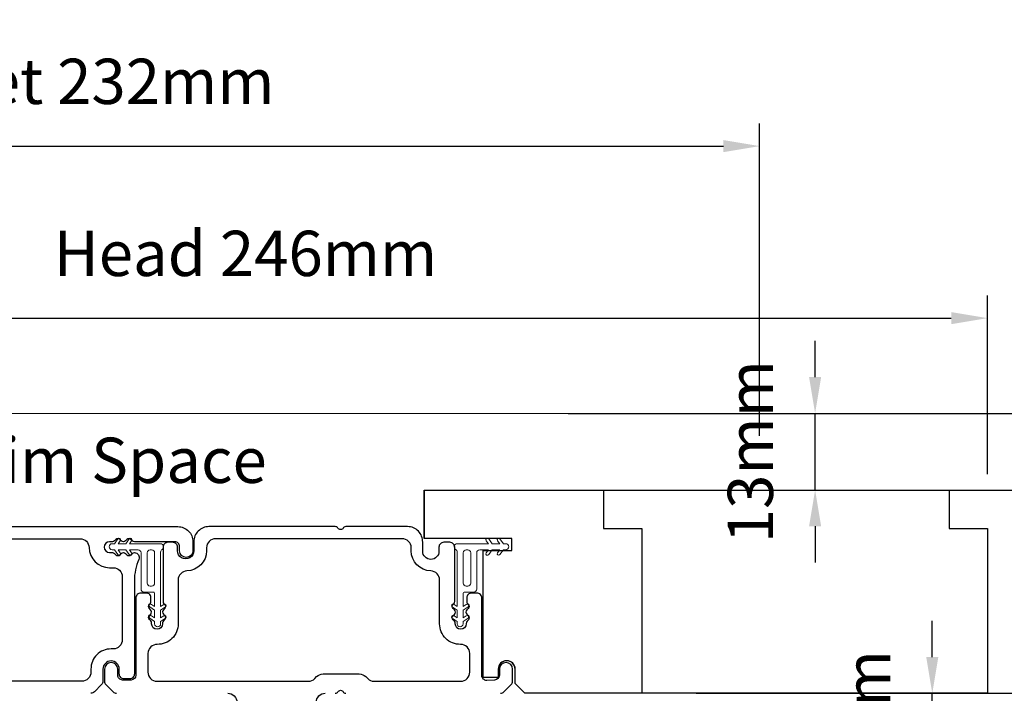
# Model space of a CAD drawing. Extents: x -10318 to 6203, y 3880 to 9300.
# Drawn here: x -7942 to -7779, y 4532 to 4644 of the extents above; entities that cross this region are included whole.
import ezdxf

# ---------------------------------------------------------------- set-up
doc = ezdxf.new("R2010")
doc.units = 0
doc.header["$LTSCALE"] = 250
doc.header["$MEASUREMENT"] = 0
doc.header["$PDMODE"] = 3
doc.header["$PDSIZE"] = -2
doc.layers.get('0').update_dxf_attribs({"color": 5, "linetype": 'CONTINUOUS', "lineweight": 20})
doc.layers.get('DEFPOINTS').update_dxf_attribs({"color": 2, "linetype": 'CONTINUOUS'})
doc.layers.add('2', color=2, linetype='CONTINUOUS', lineweight=25)
doc.layers.add('49143 RETAINER CLIP', color=190, linetype='CONTINUOUS', lineweight=15)
for name, color, linetype in [('81105 TOP TRACK', 51, 'CONTINUOUS'), ('81106 FILLER', 150, 'CONTINUOUS'), ('81129 SHORT FASCIA', 95, 'CONTINUOUS'), ('81130 LONG FASICA', 243, 'CONTINUOUS')]:
    doc.layers.add(name, color=color, linetype=linetype)
doc.styles.add('ROMANS', font='romans')
doc.styles.add('style1', font='arial.ttf')
doc.dimstyles.new('LWDEC', dxfattribs={"dimscale": 3, "dimtxt": 2.5, "dimasz": 2, "dimexe": 1.25, "dimexo": 3, "dimgap": 2, "dimtad": 1, "dimtoh": 1, "dimdec": 0, "dimzin": 11, "dimdsep": 46, "dimtxsty": 'ROMANS', "dimcen": 0, "dimdle": 1.5, "dimazin": 0, "dimtfac": 1, "dimtdec": 0, "dimtix": 1, "dimtmove": 0, "dimatfit": 3, "dimfxl": 0, "dimtzin": 0, "dimarcsym": 0})

# ---------------------------------------------------------------- blocks, each defined once
blk = doc.blocks.new('*D837')
at = {"layer": '2', "color": 0, "lineweight": -2}
for p, q in [((-7836.16, 4566.1), (-7732.91, 4566.1)), ((-7736.66, 4538.45), (-7736.66, 4560.1)), ((-7829.81, 4532.45), (-7732.91, 4532.45))]:
    blk.add_line(p, q, dxfattribs=at)
at = {"layer": '2', "color": 0}
for points in [[(-7737.66, 4560.1), (-7735.66, 4560.1), (-7736.66, 4566.1)], [(-7737.66, 4538.45), (-7735.66, 4538.45), (-7736.66, 4532.45)]]:
    blk.add_solid(points, dxfattribs=at)
at = {"layer": 'DEFPOINTS', "color": 0}
for p in [(-7845.16, 4566.1), (-7736.66, 4566.1), (-7838.81, 4532.45)]:
    blk.add_point(p, dxfattribs=at)
at = {"layer": '2', "color": 0, "insert": (-7746.41, 4549.28), "char_height": 7.5, "attachment_point": 5, "rotation": 90, "style": 'ROMANS'}
blk.add_mtext('34mm', dxfattribs=at)
blk = doc.blocks.new('*D838')
at = {"layer": '2', "color": 0, "lineweight": -2}
for p, q in [((-8027.34, 4574.77), (-8027.34, 4598.31)), ((-7781.54, 4568.75), (-7781.54, 4598.31)), ((-8021.34, 4594.56), (-7787.54, 4594.56))]:
    blk.add_line(p, q, dxfattribs=at)
at = {"layer": '2', "color": 0}
for points in [[(-8021.34, 4595.56), (-8021.34, 4593.56), (-8027.34, 4594.56)], [(-7787.54, 4595.56), (-7787.54, 4593.56), (-7781.54, 4594.56)]]:
    blk.add_solid(points, dxfattribs=at)
at = {"layer": 'DEFPOINTS', "color": 0}
for p in [(-7781.54, 4594.56), (-8027.34, 4565.77), (-7781.54, 4559.75)]:
    blk.add_point(p, dxfattribs=at)
at = {"layer": '2', "color": 0, "insert": (-7904.44, 4604.31), "char_height": 7.5, "attachment_point": 5, "style": 'ROMANS'}
blk.add_mtext('Head 246mm', dxfattribs=at)
blk = doc.blocks.new('*D839')
at = {"layer": '2', "color": 0, "lineweight": -2}
for p, q in [((-7790.69, 4538.45), (-7790.69, 4544.45)), ((-7829.81, 4532.45), (-7786.94, 4532.45)), ((-7790.69, 4516.45), (-7790.69, 4532.45)), ((-7836.35, 4516.45), (-7786.94, 4516.45)), ((-7790.69, 4510.45), (-7790.69, 4504.45))]:
    blk.add_line(p, q, dxfattribs=at)
at = {"layer": '2', "color": 0}
for points in [[(-7791.69, 4538.45), (-7789.69, 4538.45), (-7790.69, 4532.45)], [(-7791.69, 4510.45), (-7789.69, 4510.45), (-7790.69, 4516.45)]]:
    blk.add_solid(points, dxfattribs=at)
at = {"layer": 'DEFPOINTS', "color": 0}
for p in [(-7838.81, 4532.45), (-7790.69, 4532.45), (-7845.35, 4516.45)]:
    blk.add_point(p, dxfattribs=at)
at = {"layer": '2', "color": 0, "insert": (-7800.44, 4524.45), "char_height": 7.5, "attachment_point": 5, "rotation": 90, "style": 'ROMANS'}
blk.add_mtext('16mm', dxfattribs=at)
blk = doc.blocks.new('*D840')
at = {"layer": '2', "color": 0, "lineweight": -2}
for p, q in [((-7810.1, 4584.8), (-7810.1, 4590.8)), ((-7850.99, 4578.8), (-7806.35, 4578.8)), ((-7810.1, 4566.1), (-7810.1, 4578.8)), ((-7850.99, 4566.1), (-7806.35, 4566.1)), ((-7810.1, 4560.1), (-7810.1, 4554.1))]:
    blk.add_line(p, q, dxfattribs=at)
at = {"layer": '2', "color": 0}
for points in [[(-7811.1, 4584.8), (-7809.1, 4584.8), (-7810.1, 4578.8)], [(-7811.1, 4560.1), (-7809.1, 4560.1), (-7810.1, 4566.1)]]:
    blk.add_solid(points, dxfattribs=at)
at = {"layer": 'DEFPOINTS', "color": 0}
for p in [(-7859.99, 4578.8), (-7810.1, 4578.8), (-7859.99, 4566.1)]:
    blk.add_point(p, dxfattribs=at)
at = {"layer": '2', "color": 0, "insert": (-7819.85, 4572.45), "char_height": 7.5, "attachment_point": 5, "rotation": 90, "style": 'ROMANS'}
blk.add_mtext('13mm', dxfattribs=at)
blk = doc.blocks.new('*D841')
at = {"layer": '2', "color": 0, "lineweight": -2}
for p, q in [((-7836.16, 4566.1), (-7698.02, 4566.1)), ((-7701.77, 4191.72), (-7701.77, 4560.1)), ((-7851.31, 4185.72), (-7698.02, 4185.72))]:
    blk.add_line(p, q, dxfattribs=at)
at = {"layer": '2', "color": 0}
for points in [[(-7702.77, 4560.1), (-7700.77, 4560.1), (-7701.77, 4566.1)], [(-7702.77, 4191.72), (-7700.77, 4191.72), (-7701.77, 4185.72)]]:
    blk.add_solid(points, dxfattribs=at)
at = {"layer": 'DEFPOINTS', "color": 0}
for p in [(-7845.16, 4566.1), (-7701.77, 4566.1), (-7860.31, 4185.72)]:
    blk.add_point(p, dxfattribs=at)
at = {"layer": '2', "color": 0, "insert": (-7712.77, 4380.15), "char_height": 7.5, "attachment_point": 5, "rotation": 90, "style": 'ROMANS'}
blk.add_mtext('System Height', dxfattribs=at)
blk = doc.blocks.new('*D842')
at = {"layer": '2', "color": 0, "lineweight": -2}
for p, q in [((-7829.81, 4578.8), (-7664.53, 4578.8)), ((-7668.28, 4179.02), (-7668.28, 4572.8)), ((-7788.89, 4173.02), (-7664.53, 4173.02))]:
    blk.add_line(p, q, dxfattribs=at)
at = {"layer": '2', "color": 0}
for points in [[(-7669.28, 4572.8), (-7667.28, 4572.8), (-7668.28, 4578.8)], [(-7669.28, 4179.02), (-7667.28, 4179.02), (-7668.28, 4173.02)]]:
    blk.add_solid(points, dxfattribs=at)
at = {"layer": 'DEFPOINTS', "color": 0}
for p in [(-7838.81, 4578.8), (-7668.28, 4578.8), (-7797.89, 4173.02)]:
    blk.add_point(p, dxfattribs=at)
at = {"layer": '2', "color": 0, "insert": (-7679.28, 4380.11), "char_height": 7.5, "attachment_point": 5, "rotation": 90, "style": 'ROMANS'}
blk.add_mtext('Rough Opening', dxfattribs=at)
blk = doc.blocks.new('*D909')
at = {"layer": '2', "color": 0, "lineweight": -2}
for p, q in [((-8051.36, 4575.27), (-8051.36, 4626.79)), ((-7819.29, 4575.1), (-7819.29, 4626.79)), ((-8045.36, 4623.04), (-7825.29, 4623.04))]:
    blk.add_line(p, q, dxfattribs=at)
at = {"layer": '2', "color": 0}
for points in [[(-8045.36, 4624.04), (-8045.36, 4622.04), (-8051.36, 4623.04)], [(-7825.29, 4624.04), (-7825.29, 4622.04), (-7819.29, 4623.04)]]:
    blk.add_solid(points, dxfattribs=at)
at = {"layer": 'DEFPOINTS', "color": 0}
for p in [(-7819.29, 4623.04), (-8051.36, 4566.27), (-7819.29, 4566.1)]:
    blk.add_point(p, dxfattribs=at)
at = {"layer": '2', "color": 0, "insert": (-7935.32, 4632.79), "char_height": 7.5, "attachment_point": 5, "style": 'ROMANS'}
blk.add_mtext('Pocket 232mm', dxfattribs=at)

msp = doc.modelspace()

# ---------------------------------------------------------------- linework, layer by layer
msp.add_line((-7837.66, 4578.8), (-8026.65, 4578.8))
at = {"layer": '49143 RETAINER CLIP'}
for points in [[(-7925.17, 4555.7, -1), (-7925.59, 4555.41), (-7926.15, 4556.21), (-7926.52, 4556.21, -1), (-7926.52, 4557.21), (-7926.15, 4557.21), (-7925.59, 4558.01, -1), (-7925.17, 4557.72), (-7925.53, 4557.21), (-7924.28, 4557.21), (-7923.72, 4558.01, -1), (-7923.3, 4557.72), (-7923.66, 4557.21), (-7918.49, 4557.21, -0.766034), (-7918.24, 4556.27, 0.267076), (-7918.49, 4555.84), (-7918.49, 4546.81), (-7917.97, 4547.17, -1), (-7917.68, 4546.75), (-7918.49, 4546.19), (-7918.49, 4544.94), (-7917.97, 4545.3, -1), (-7917.68, 4544.89), (-7918.49, 4544.32), (-7918.49, 4543.95, -1), (-7919.49, 4543.95), (-7919.49, 4544.32), (-7920.29, 4544.89, -1), (-7920, 4545.3), (-7919.49, 4544.94), (-7919.49, 4546.19), (-7920.29, 4546.75, -1), (-7920, 4547.17), (-7919.49, 4546.81), (-7919.49, 4548.94, 0.414214), (-7919.74, 4549.19), (-7921.23, 4549.19, -0.414214), (-7921.73, 4549.69), (-7921.73, 4555.71, 0.414214), (-7922.23, 4556.21), (-7923.66, 4556.21), (-7923.3, 4555.7, -1), (-7923.72, 4555.41), (-7924.28, 4556.21), (-7925.53, 4556.21), (-7925.17, 4555.7)], [(-7862.7, 4555.7, 1), (-7862.29, 4555.41), (-7861.72, 4556.21), (-7861.35, 4556.21, 1), (-7861.35, 4557.21), (-7861.72, 4557.21), (-7862.29, 4558.01, 1), (-7862.7, 4557.72), (-7862.34, 4557.21), (-7863.59, 4557.21), (-7864.15, 4558.01, 1), (-7864.57, 4557.72), (-7864.21, 4557.21), (-7869.38, 4557.21, 0.766034), (-7869.63, 4556.27, -0.267076), (-7869.39, 4555.84), (-7869.39, 4546.81), (-7869.9, 4547.17, 1), (-7870.19, 4546.75), (-7869.39, 4546.19), (-7869.39, 4544.94), (-7869.9, 4545.3, 1), (-7870.19, 4544.89), (-7869.39, 4544.32), (-7869.39, 4543.95, 1), (-7868.39, 4543.95), (-7868.39, 4544.32), (-7867.58, 4544.89, 1), (-7867.88, 4545.3), (-7868.39, 4544.94), (-7868.39, 4546.19), (-7867.58, 4546.75, 1), (-7867.88, 4547.17), (-7868.39, 4546.81), (-7868.39, 4548.94, -0.414214), (-7868.14, 4549.19), (-7866.64, 4549.19, 0.414214), (-7866.14, 4549.69), (-7866.14, 4555.71, -0.414214), (-7865.64, 4556.21), (-7864.21, 4556.21), (-7864.57, 4555.7, 1), (-7864.15, 4555.41), (-7863.59, 4556.21), (-7862.34, 4556.21), (-7862.7, 4555.7)]]:
    msp.add_lwpolyline(points, format="xyb", dxfattribs=at)
for points in [[(-7919.99, 4550.19, 0.414214), (-7919.49, 4550.69), (-7919.49, 4555.71, 0.414214), (-7919.99, 4556.21), (-7920.23, 4556.21, 0.414214), (-7920.73, 4555.71), (-7920.73, 4550.69, 0.414214), (-7920.23, 4550.19)], [(-7867.89, 4550.19, -0.414214), (-7868.39, 4550.69), (-7868.39, 4555.71, -0.414214), (-7867.89, 4556.21), (-7867.64, 4556.21, -0.414214), (-7867.14, 4555.71), (-7867.14, 4550.69, -0.414214), (-7867.64, 4550.19)]]:
    msp.add_lwpolyline(points, format="xyb", close=True, dxfattribs=at)
at = {"layer": '81105 TOP TRACK'}
for points in [[(-7862.2, 4532.45, 0.198912), (-7861.63, 4532.69), (-7860.43, 4533.89, 0.198912), (-7860.19, 4534.45), (-7860.19, 4536.45, 1), (-7862.39, 4536.45), (-7862.39, 4535.45, -0.414213), (-7863.19, 4534.65), (-7864.49, 4534.58, -0.414214), (-7865.29, 4535.38), (-7865.29, 4548.18, 0.418741), (-7866.15, 4549.05), (-7866.99, 4549.05, 0.414214), (-7867.79, 4548.25), (-7867.79, 4547.65, 0.203295), (-7867.64, 4547.29), (-7867.54, 4547.2, -0.423303), (-7867.54, 4546.48), (-7867.77, 4546.26, 0.420982), (-7867.77, 4545.54), (-7867.54, 4545.31, -0.41512), (-7867.53, 4544.6), (-7867.74, 4544.39, 0.197386), (-7867.89, 4544.03), (-7867.89, 4543.95, -1), (-7869.69, 4543.95), (-7869.69, 4544.03, 0.197386), (-7869.84, 4544.39), (-7870.04, 4544.6, -0.414214), (-7870.04, 4545.31), (-7869.83, 4545.52, 0.439028), (-7869.81, 4546.26), (-7870.04, 4546.48, -0.422775), (-7870.04, 4547.2), (-7869.95, 4547.28, 0.210883), (-7869.79, 4547.65), (-7869.79, 4556.65, 0.414214), (-7870.59, 4557.45), (-7871.6, 4557.45, 0.414214), (-7872.4, 4556.65), (-7872.39, 4555.98, -1), (-7875.09, 4555.98), (-7875.09, 4557.47, 0.417683), (-7877.59, 4560.05), (-7887.83, 4560.05, 0.267949), (-7888.26, 4559.8, -0.57735), (-7889.12, 4559.8, 0.267949), (-7889.56, 4560.05), (-7910.49, 4560.05, 0.414214), (-7912.99, 4557.55), (-7912.99, 4556.05, -1.000111), (-7915.69, 4556.05), (-7915.69, 4556.65, 0.414279), (-7916.49, 4557.45), (-7917.29, 4557.45, 0.414214), (-7918.09, 4556.65), (-7918.09, 4547.64, 0.203762), (-7917.94, 4547.28), (-7917.84, 4547.19, -0.423705), (-7917.84, 4546.47), (-7918.03, 4546.28, 0.430161), (-7918.02, 4545.56), (-7917.84, 4545.38, -0.414214), (-7917.83, 4544.67), (-7918.04, 4544.46, 0.197269), (-7918.19, 4544.1), (-7918.19, 4543.95, -1), (-7919.99, 4543.95), (-7919.99, 4544.1, 0.197269), (-7920.13, 4544.46), (-7920.34, 4544.67, -0.414485), (-7920.34, 4545.38), (-7920.14, 4545.57, 0.421013), (-7920.15, 4546.28), (-7920.34, 4546.47, -0.423708), (-7920.34, 4547.19), (-7920.24, 4547.29, 0.203178), (-7920.09, 4547.65), (-7920.09, 4548.18, 0.441011), (-7920.88, 4549.05), (-7921.79, 4549.05, 0.414214), (-7922.59, 4548.25), (-7922.59, 4535.45, -0.414213), (-7923.39, 4534.65), (-7924.79, 4534.65, -0.414214), (-7925.59, 4535.45), (-7925.59, 4536.45, 1), (-7927.79, 4536.45), (-7927.79, 4534.45, 0.198912), (-7927.55, 4533.89), (-7926.35, 4532.69, 0.198912), (-7925.79, 4532.45)], [(-7907.36, 4532.45, -0.414214), (-7905.86, 4530.95)], [(-7892.72, 4530.95, -0.414214), (-7891.22, 4532.45)], [(-7889.56, 4532.45, 0.267949), (-7889.12, 4532.7, -0.57735), (-7888.26, 4532.7, 0.267949), (-7887.83, 4532.45)]]:
    msp.add_lwpolyline(points, format="xyb", dxfattribs=at)
msp.add_lwpolyline([(-7914.13, 4552.7, 0.405171), (-7915.59, 4551.2), (-7915.59, 4543.95, -0.420202), (-7919.06, 4540.55, 0.420202), (-7920.59, 4539.05), (-7920.59, 4535.95, 0.414214), (-7919.09, 4534.45), (-7894.03, 4534.45, 0.198912), (-7892.97, 4534.89), (-7892.65, 4535.21, -0.198912), (-7891.59, 4535.65), (-7885.59, 4535.65, -0.198912), (-7884.53, 4535.21), (-7884.2, 4534.89, 0.198912), (-7883.14, 4534.45), (-7868.79, 4534.45, 0.414214), (-7867.29, 4535.95), (-7867.29, 4539.05, 0.420202), (-7868.82, 4540.55, -0.420202), (-7872.29, 4543.95), (-7872.29, 4551.2, 0.405171), (-7873.74, 4552.7, -0.405171), (-7876.99, 4556.05), (-7876.99, 4556.55, 0.414214), (-7878.49, 4558.05), (-7909.39, 4558.05, 0.414214), (-7910.89, 4556.55), (-7910.89, 4556.05, -0.405171)], format="xyb", close=True, dxfattribs=at)
at = {"layer": '81106 FILLER'}
msp.add_lwpolyline([(-7970.04, 4560.05), (-7915.64, 4560.05, -0.414214), (-7913.14, 4557.55), (-7913.14, 4556.05, -1), (-7915.34, 4556.05), (-7915.34, 4556.75, 0.414214), (-7916.14, 4557.55), (-7922.84, 4557.55, -0.198912), (-7923.19, 4557.7), (-7923.4, 4557.9, 0.414214), (-7924.1, 4557.9), (-7924.31, 4557.7, -0.414214), (-7925.02, 4557.7), (-7925.22, 4557.9, 0.414214), (-7925.93, 4557.9), (-7926.14, 4557.7, -0.198912), (-7926.49, 4557.55), (-7926.94, 4557.55, 1), (-7926.94, 4555.75), (-7926.49, 4555.75, -0.198912), (-7926.14, 4555.6), (-7925.93, 4555.4, 0.414214), (-7925.22, 4555.4), (-7925.02, 4555.6, -0.414214), (-7924.31, 4555.6), (-7924.1, 4555.4, 0.414214), (-7923.4, 4555.4), (-7923.19, 4555.6, -0.198912), (-7922.84, 4555.75, -0.539072), (-7922.1, 4554.63, 0.102068), (-7922.84, 4551.07), (-7922.84, 4535.65, -0.414214), (-7923.64, 4534.85), (-7924.54, 4534.85, -0.414214), (-7925.34, 4535.65), (-7925.34, 4536.45, 1), (-7928.04, 4536.45), (-7928.04, 4534.45, -0.198912), (-7928.27, 4533.89), (-7929.47, 4532.69, -0.198912), (-7930.04, 4532.45)], format="xyb", dxfattribs=at)
msp.add_lwpolyline([(-7926.94, 4553.25), (-7926.34, 4553.25, -0.414214), (-7924.84, 4551.75), (-7924.84, 4541.3, -0.414214), (-7926.34, 4539.8), (-7926.69, 4539.8, 0.414214), (-7930.04, 4536.45), (-7930.04, 4535.95, -0.414214), (-7931.54, 4534.45), (-7954.14, 4534.45, -0.414214), (-7955.64, 4535.95), (-7955.64, 4536.45, 0.414214), (-7958.99, 4539.8), (-7959.34, 4539.8, -0.414214), (-7960.84, 4541.3), (-7960.84, 4551.75, -0.414214), (-7959.34, 4553.25), (-7958.74, 4553.25, 0.408248), (-7955.34, 4556.58, -0.408248), (-7953.84, 4558.05), (-7931.84, 4558.05, -0.408248), (-7930.34, 4556.58, 0.408248)], format="xyb", close=True, dxfattribs=at)
at = {"layer": '81129 SHORT FASCIA'}
msp.add_lwpolyline([(-7862.56, 4536.45), (-7862.56, 4535.05), (-7865.06, 4535.05), (-7865.06, 4556.1), (-7860.31, 4556.1), (-7860.31, 4558.1), (-7874.81, 4558.1), (-7874.81, 4566.1), (-7845.16, 4566.1), (-7845.16, 4559.75), (-7838.81, 4559.75), (-7838.81, 4532.45), (-7858.16, 4532.45), (-7859.76, 4534.05), (-7859.76, 4536.45, 1)], format="xyb", close=True, dxfattribs=at)
at = {"layer": '81130 LONG FASICA'}
msp.add_lwpolyline([(-7862.59, 4536.45), (-7862.59, 4535.05), (-7865.09, 4535.05), (-7865.09, 4556.1), (-7860.34, 4556.1), (-7860.34, 4558.1), (-7874.84, 4558.1), (-7874.84, 4566.1), (-7787.89, 4566.1), (-7787.89, 4559.75), (-7781.54, 4559.75), (-7781.54, 4532.45), (-7858.19, 4532.45), (-7859.79, 4534.05), (-7859.79, 4536.45, 1)], format="xyb", close=True, dxfattribs=at)

# ---------------------------------------------------------------- texts
at = {"layer": '2', "insert": (-7956.89, 4574.78), "char_height": 7.5, "width": 84.4156, "attachment_point": 1, "style": 'style1'}
msp.add_mtext('Shim Space', dxfattribs=at)

# ---------------------------------------------------------------- dimensions: what is measured, and where the dimension line sits
at = {"layer": '2'}
for base, p1, p2, text, picture, middle in [((-7819.29, 4623.04), (-8051.36, 4566.27), (-7819.29, 4566.1), 'Pocket <>', '*D909', (-7935.32, 4632.79)), ((-7781.54, 4594.56), (-8027.34, 4565.77), (-7781.54, 4559.75), 'Head <>', '*D838', (-7904.44, 4604.31))]:
    dim = msp.add_linear_dim(base=base, p1=p1, p2=p2, text=text, dimstyle='LWDEC', override={"dimpost": 'mm', "dimfrac": 2, "dimarcsym": 1}, dxfattribs=at)
    dim.commit()
    dim.dimension.update_dxf_attribs({"geometry": picture, "text_midpoint": middle})
for base, p1, p2, picture, middle in [((-7810.1, 4578.8), (-7859.99, 4566.1), (-7859.99, 4578.8), '*D840', (-7819.85, 4572.45)), ((-7790.69, 4532.45), (-7845.35, 4516.45), (-7838.81, 4532.45), '*D839', (-7800.44, 4524.45))]:
    dim = msp.add_linear_dim(base=base, p1=p1, p2=p2, angle=90, dimstyle='LWDEC', override={"dimpost": 'mm', "dimfrac": 2, "dimarcsym": 1}, dxfattribs=at)
    dim.commit()
    dim.dimension.update_dxf_attribs({"geometry": picture, "text_midpoint": middle})
for base, p1, p2, text, picture, middle in [((-7668.28, 4578.8), (-7797.89, 4173.02), (-7838.81, 4578.8), 'Rough Opening', '*D842', (-7668.28, 4380.11)), ((-7701.77, 4566.1), (-7860.31, 4185.72), (-7845.16, 4566.1), 'System Height', '*D841', (-7701.77, 4380.15))]:
    dim = msp.add_linear_dim(base=base, p1=p1, p2=p2, angle=90, text=text, dimstyle='LWDEC', override={"dimpost": 'mm', "dimfrac": 2, "dimarcsym": 1}, dxfattribs=at)
    dim.commit()
    dim.dimension.update_dxf_attribs({"geometry": picture, "text_midpoint": middle, "dimtype": 160})
dim = msp.add_linear_dim(base=(-7736.66, 4566.1), p1=(-7838.81, 4532.45), p2=(-7845.16, 4566.1), angle=90, dimstyle='LWDEC', override={"dimpost": 'mm', "dimfrac": 2, "dimarcsym": 1}, dxfattribs=at)
dim.commit()
dim.dimension.update_dxf_attribs({"geometry": '*D837', "text_midpoint": (-7736.66, 4549.28), "dimtype": 160})

doc.saveas('drawing.dxf')
